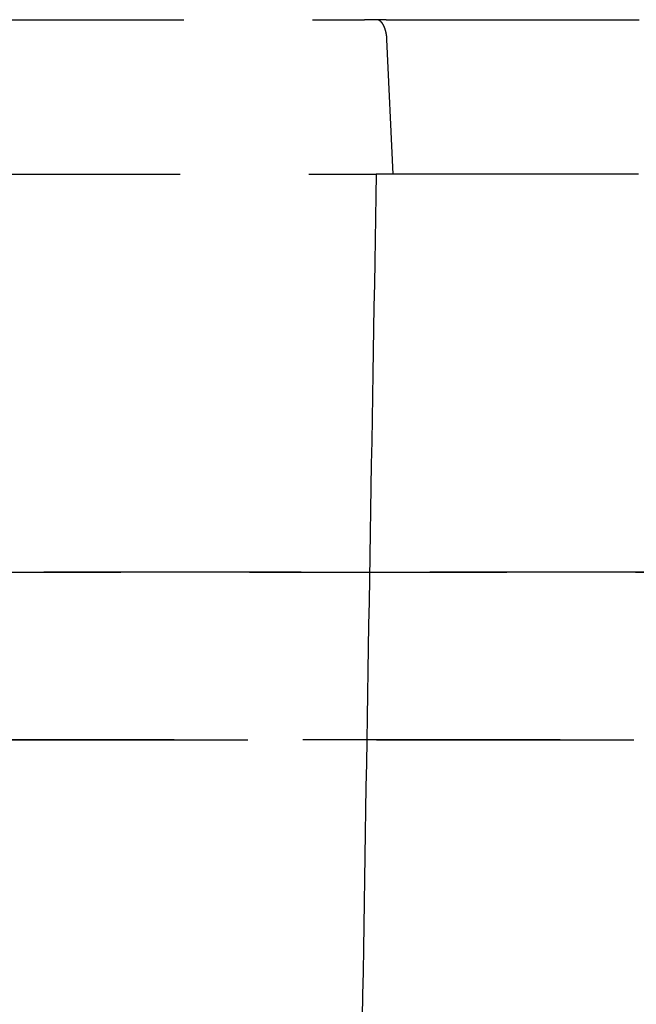
# Model space of a CAD drawing. Extents: x -165 to 165, y -365 to 793.
# Drawn here: x -40 to -34, y 243 to 253 of the extents above; entities that cross this region are included whole.
import ezdxf

# ---------------------------------------------------------------- set-up
doc = ezdxf.new("R2010")
doc.units = 0
doc.header["$LTSCALE"] = 10
doc.linetypes.add('VERDECKT', pattern=[0.375, 0.25, -0.125])
doc.layers.get('0').update_dxf_attribs({"linetype": 'CONTINUOUS'})
doc.layers.add('STEMPEL', color=3, linetype='CONTINUOUS')

# ---------------------------------------------------------------- blocks, each defined once
blk = doc.blocks.new('A$CF898B29F')
at = {"color": 1, "linetype": 'VERDECKT', "extrusion": (0, 1, -2e-16)}
for p, q in [((-40.8884, 253), (-36.6351, 253)), ((-36.355, 251.5), (-36.4153, 252.8071)), ((-40.9236, 251.5), (-36.5199, 251.5)), ((75.25, 247.6309), (-75.25, 247.6309)), ((-75.25, 247.6309), (69.5219, 247.6309)), ((77.768, 246), (-77.768, 246)), ((-77.768, 246), (71.8482, 246))]:
    blk.add_line(p, q, dxfattribs=at)
at = {"color": 1}
for points in [[(-36.5141, 253, 0), (-36.5148, 253, 0), (-36.5154, 253, 0), (-36.516, 253, 0), (-36.5167, 253, 0), (-36.5173, 253, 0), (-36.5179, 253, 0), (-36.5186, 253, 0), (-36.5192, 253, 0), (-36.5198, 253, 0), (-36.5205, 253, 0), (-36.5211, 253, 0), (-36.5217, 253, 0), (-36.5224, 253, 0), (-36.523, 253, 0), (-36.5236, 253, 0), (-36.5243, 253, 0), (-36.5249, 253, 0), (-36.5255, 253, 0), (-36.5262, 253, 0), (-36.5268, 253, 0), (-36.5274, 253, 0), (-36.5281, 253, 0), (-36.5287, 253, 0), (-36.5293, 253, 0), (-36.53, 253, 0), (-36.5306, 253, 0), (-36.5312, 253, 0), (-36.5319, 253, 0), (-36.5325, 253, 0), (-36.5331, 253, 0), (-36.5338, 253, 0), (-36.5344, 253, 0), (-36.535, 253, 0), (-36.5357, 253, 0), (-36.5363, 253, 0), (-36.5369, 253, 0), (-36.5376, 253, 0), (-36.5382, 253, 0), (-36.5388, 253, 0), (-36.5395, 253, 0), (-36.5401, 253, 0), (-36.5407, 253, 0), (-36.5414, 253, 0), (-36.542, 253, 0), (-36.5426, 253, 0), (-36.5433, 253, 0), (-36.5439, 253, 0), (-36.5445, 253, 0), (-36.5452, 253, 0), (-36.5458, 253, 0), (-36.5464, 253, 0), (-36.5471, 253, 0), (-36.5477, 253, 0), (-36.5483, 253, 0), (-36.549, 253, 0), (-36.5496, 253, 0), (-36.5502, 253, 0), (-36.5509, 253, 0), (-36.5515, 253, 0), (-36.5521, 253, 0), (-36.5528, 253, 0), (-36.5534, 253, 0), (-36.554, 253, 0), (-36.5547, 253, 0), (-36.5553, 253, 0), (-36.5559, 253, 0), (-36.5566, 253, 0), (-36.5572, 253, 0), (-36.5578, 253, 0), (-36.5585, 253, 0), (-36.5591, 253, 0), (-36.5597, 253, 0), (-36.5604, 253, 0), (-36.561, 253, 0), (-36.5616, 253, 0), (-36.5623, 253, 0), (-36.5629, 253, 0), (-36.5635, 253, 0), (-36.5642, 253, 0), (-36.5648, 253, 0), (-36.5654, 253, 0), (-36.5661, 253, 0), (-36.5667, 253, 0), (-36.5673, 253, 0), (-36.568, 253, 0), (-36.5686, 253, 0), (-36.5692, 253, 0), (-36.5699, 253, 0), (-36.5705, 253, 0), (-36.5711, 253, 0), (-36.5718, 253, 0), (-36.5724, 253, 0), (-36.573, 253, 0), (-36.5737, 253, 0), (-36.5743, 253, 0), (-36.5749, 253, 0), (-36.5756, 253, 0), (-36.5762, 253, 0), (-36.5768, 253, 0), (-36.5775, 253, 0), (-36.5781, 253, 0), (-36.5787, 253, 0), (-36.5794, 253, 0), (-36.58, 253, 0), (-36.5806, 253, 0), (-36.5813, 253, 0), (-36.5819, 253, 0), (-36.5825, 253, 0), (-36.5832, 253, 0), (-36.5838, 253, 0), (-36.5844, 253, 0), (-36.5851, 253, 0), (-36.5857, 253, 0), (-36.5863, 253, 0), (-36.587, 253, 0), (-36.5876, 253, 0), (-36.5882, 253, 0), (-36.5888, 253, 0), (-36.5895, 253, 0), (-36.5901, 253, 0), (-36.5907, 253, 0), (-36.5914, 253, 0), (-36.592, 253, 0), (-36.5926, 253, 0), (-36.5933, 253, 0), (-36.5939, 253, 0), (-36.5945, 253, 0), (-36.5952, 253, 0), (-36.5958, 253, 0), (-36.5964, 253, 0), (-36.5971, 253, 0), (-36.5977, 253, 0), (-36.5983, 253, 0), (-36.599, 253, 0), (-36.5996, 253, 0), (-36.6002, 253, 0), (-36.6009, 253, 0), (-36.6015, 253, 0), (-36.6021, 253, 0), (-36.6028, 253, 0), (-36.6034, 253, 0), (-36.604, 253, 0), (-36.6047, 253, 0), (-36.6053, 253, 0), (-36.6059, 253, 0), (-36.6066, 253, 0), (-36.6072, 253, 0), (-36.6078, 253, 0), (-36.6085, 253, 0), (-36.6091, 253, 0), (-36.6097, 253, 0), (-36.6104, 253, 0), (-36.611, 253, 0), (-36.6116, 253, 0), (-36.6123, 253, 0), (-36.6129, 253, 0), (-36.6135, 253, 0), (-36.6142, 253, 0), (-36.6148, 253, 0), (-36.6154, 253, 0), (-36.6161, 253, 0), (-36.6167, 253, 0), (-36.6173, 253, 0), (-36.618, 253, 0), (-36.6186, 253, 0), (-36.6192, 253, 0), (-36.6199, 253, 0), (-36.6205, 253, 0), (-36.6211, 253, 0), (-36.6218, 253, 0), (-36.6224, 253, 0), (-36.623, 253, 0), (-36.6237, 253, 0), (-36.6243, 253, 0), (-36.6249, 253, 0), (-36.6256, 253, 0), (-36.6262, 253, 0), (-36.6268, 253, 0), (-36.6275, 253, 0), (-36.6281, 253, 0), (-36.6287, 253, 0), (-36.6294, 253, 0), (-36.63, 253, 0), (-36.6306, 253, 0), (-36.6313, 253, 0), (-36.6319, 253, 0), (-36.6325, 253, 0), (-36.6332, 253, 0), (-36.6338, 253, 0), (-36.6344, 253, 0), (-36.6351, 253, 0)], [(-36.4242, 253, 0), (-36.4249, 253, 0), (-36.4256, 253, 0), (-36.4263, 253, 0), (-36.4271, 253, 0), (-36.4278, 253, 0), (-36.4285, 253, 0), (-36.4292, 253, 0), (-36.4299, 253, 0), (-36.4306, 253, 0), (-36.4313, 253, 0), (-36.432, 253, 0), (-36.4327, 253, 0), (-36.4335, 253, 0), (-36.4342, 253, 0), (-36.4349, 253, 0), (-36.4356, 253, 0), (-36.4363, 253, 0), (-36.437, 253, 0), (-36.4377, 253, 0), (-36.4384, 253, 0), (-36.4391, 253, 0), (-36.4399, 253, 0), (-36.4406, 253, 0), (-36.4413, 253, 0), (-36.442, 253, 0), (-36.4427, 253, 0), (-36.4434, 253, 0), (-36.4441, 253, 0), (-36.4448, 253, 0), (-36.4455, 253, 0), (-36.4462, 253, 0), (-36.447, 253, 0), (-36.4477, 253, 0), (-36.4484, 253, 0), (-36.4491, 253, 0), (-36.4498, 253, 0), (-36.4505, 253, 0), (-36.4512, 253, 0), (-36.4519, 253, 0), (-36.4526, 253, 0), (-36.4533, 253, 0), (-36.454, 253, 0), (-36.4548, 253, 0), (-36.4555, 253, 0), (-36.4562, 253, 0), (-36.4569, 253, 0), (-36.4576, 253, 0), (-36.4583, 253, 0), (-36.459, 253, 0), (-36.4597, 253, 0), (-36.4604, 253, 0), (-36.4611, 253, 0), (-36.4618, 253, 0), (-36.4626, 253, 0), (-36.4633, 253, 0), (-36.464, 253, 0), (-36.4647, 253, 0), (-36.4654, 253, 0), (-36.4661, 253, 0), (-36.4668, 253, 0), (-36.4675, 253, 0), (-36.4682, 253, 0), (-36.4689, 253, 0), (-36.4696, 253, 0), (-36.4703, 253, 0), (-36.4711, 253, 0), (-36.4718, 253, 0), (-36.4725, 253, 0), (-36.4732, 253, 0), (-36.4739, 253, 0), (-36.4746, 253, 0), (-36.4753, 253, 0), (-36.476, 253, 0), (-36.4767, 253, 0), (-36.4774, 253, 0), (-36.4781, 253, 0), (-36.4788, 253, 0), (-36.4795, 253, 0), (-36.4802, 253, 0), (-36.481, 253, 0), (-36.4817, 253, 0), (-36.4824, 253, 0), (-36.4831, 253, 0), (-36.4838, 253, 0), (-36.4845, 253, 0), (-36.4852, 253, 0), (-36.4859, 253, 0), (-36.4866, 253, 0), (-36.4873, 253, 0), (-36.488, 253, 0), (-36.4887, 253, 0), (-36.4894, 253, 0), (-36.4901, 253, 0), (-36.4909, 253, 0), (-36.4916, 253, 0), (-36.4923, 253, 0), (-36.493, 253, 0), (-36.4937, 253, 0), (-36.4944, 253, 0), (-36.4951, 253, 0), (-36.4958, 253, 0), (-36.4965, 253, 0), (-36.4972, 253, 0), (-36.4979, 253, 0), (-36.4986, 253, 0), (-36.4993, 253, 0), (-36.5, 253, 0), (-36.5007, 253, 0), (-36.5014, 253, 0), (-36.5022, 253, 0), (-36.5029, 253, 0), (-36.5036, 253, 0), (-36.5043, 253, 0), (-36.505, 253, 0), (-36.5057, 253, 0), (-36.5064, 253, 0), (-36.5071, 253, 0), (-36.5078, 253, 0), (-36.5085, 253, 0), (-36.5092, 253, 0), (-36.5099, 253, 0), (-36.5106, 253, 0), (-36.5113, 253, 0), (-36.512, 253, 0), (-36.5127, 253, 0), (-36.5134, 253, 0), (-36.5141, 253, 0)], [(-36.4153, 252.807, 0), (-36.4154, 252.808, 0), (-36.4154, 252.809, 0), (-36.4155, 252.81, 0), (-36.4155, 252.811, 0), (-36.4156, 252.812, 0), (-36.4156, 252.813, 0), (-36.4157, 252.814, 0), (-36.4157, 252.815, 0), (-36.4158, 252.816, 0), (-36.4159, 252.817, 0), (-36.4159, 252.818, 0), (-36.416, 252.819, 0), (-36.4161, 252.82, 0), (-36.4162, 252.821, 0), (-36.4162, 252.821, 0), (-36.4163, 252.822, 0), (-36.4164, 252.823, 0), (-36.4165, 252.824, 0), (-36.4166, 252.825, 0), (-36.4166, 252.826, 0), (-36.4167, 252.827, 0), (-36.4168, 252.828, 0), (-36.4169, 252.829, 0), (-36.417, 252.83, 0), (-36.4171, 252.831, 0), (-36.4172, 252.832, 0), (-36.4173, 252.833, 0), (-36.4174, 252.834, 0), (-36.4175, 252.835, 0), (-36.4176, 252.836, 0), (-36.4177, 252.837, 0), (-36.4178, 252.838, 0), (-36.418, 252.839, 0), (-36.4181, 252.84, 0), (-36.4182, 252.84, 0), (-36.4183, 252.841, 0), (-36.4184, 252.842, 0), (-36.4186, 252.843, 0), (-36.4187, 252.844, 0), (-36.4188, 252.845, 0), (-36.4189, 252.846, 0), (-36.4191, 252.847, 0), (-36.4192, 252.848, 0), (-36.4193, 252.849, 0), (-36.4195, 252.85, 0), (-36.4196, 252.851, 0), (-36.4198, 252.852, 0), (-36.4199, 252.853, 0), (-36.4201, 252.854, 0), (-36.4202, 252.854, 0), (-36.4204, 252.855, 0), (-36.4205, 252.856, 0), (-36.4207, 252.857, 0), (-36.4208, 252.858, 0), (-36.421, 252.859, 0), (-36.4211, 252.86, 0), (-36.4213, 252.861, 0), (-36.4215, 252.862, 0), (-36.4216, 252.863, 0), (-36.4218, 252.864, 0), (-36.422, 252.865, 0), (-36.4221, 252.866, 0), (-36.4223, 252.866, 0), (-36.4225, 252.867, 0), (-36.4227, 252.868, 0), (-36.4229, 252.869, 0), (-36.423, 252.87, 0), (-36.4232, 252.871, 0), (-36.4234, 252.872, 0), (-36.4236, 252.873, 0), (-36.4238, 252.874, 0), (-36.424, 252.875, 0), (-36.4242, 252.875, 0), (-36.4244, 252.876, 0), (-36.4246, 252.877, 0), (-36.4248, 252.878, 0), (-36.425, 252.879, 0), (-36.4252, 252.88, 0), (-36.4254, 252.881, 0), (-36.4256, 252.882, 0), (-36.4258, 252.883, 0), (-36.426, 252.883, 0), (-36.4263, 252.884, 0), (-36.4265, 252.885, 0), (-36.4267, 252.886, 0), (-36.4269, 252.887, 0), (-36.4271, 252.888, 0), (-36.4274, 252.889, 0), (-36.4276, 252.889, 0), (-36.4278, 252.89, 0), (-36.428, 252.891, 0), (-36.4283, 252.892, 0), (-36.4285, 252.893, 0), (-36.4287, 252.894, 0), (-36.429, 252.895, 0), (-36.4292, 252.895, 0), (-36.4295, 252.896, 0), (-36.4297, 252.897, 0), (-36.4299, 252.898, 0), (-36.4302, 252.899, 0), (-36.4304, 252.9, 0), (-36.4307, 252.9, 0), (-36.4309, 252.901, 0), (-36.4312, 252.902, 0), (-36.4314, 252.903, 0), (-36.4317, 252.904, 0), (-36.432, 252.905, 0), (-36.4322, 252.905, 0), (-36.4325, 252.906, 0), (-36.4327, 252.907, 0), (-36.433, 252.908, 0), (-36.4333, 252.909, 0), (-36.4335, 252.909, 0), (-36.4338, 252.91, 0), (-36.4341, 252.911, 0), (-36.4344, 252.912, 0), (-36.4346, 252.913, 0), (-36.4349, 252.913, 0), (-36.4352, 252.914, 0), (-36.4355, 252.915, 0), (-36.4358, 252.916, 0), (-36.436, 252.917, 0), (-36.4363, 252.917, 0), (-36.4366, 252.918, 0), (-36.4369, 252.919, 0), (-36.4372, 252.92, 0), (-36.4375, 252.92, 0), (-36.4378, 252.921, 0), (-36.4381, 252.922, 0), (-36.4384, 252.923, 0), (-36.4387, 252.924, 0), (-36.439, 252.924, 0), (-36.4393, 252.925, 0), (-36.4396, 252.926, 0), (-36.4399, 252.927, 0), (-36.4402, 252.927, 0), (-36.4405, 252.928, 0), (-36.4408, 252.929, 0), (-36.4411, 252.929, 0), (-36.4414, 252.93, 0), (-36.4418, 252.931, 0), (-36.4421, 252.932, 0), (-36.4424, 252.932, 0), (-36.4427, 252.933, 0), (-36.443, 252.934, 0), (-36.4434, 252.935, 0), (-36.4437, 252.935, 0), (-36.444, 252.936, 0), (-36.4443, 252.937, 0), (-36.4447, 252.937, 0), (-36.445, 252.938, 0), (-36.4453, 252.939, 0), (-36.4457, 252.939, 0), (-36.446, 252.94, 0), (-36.4463, 252.941, 0), (-36.4467, 252.942, 0), (-36.447, 252.942, 0), (-36.4473, 252.943, 0), (-36.4477, 252.944, 0), (-36.448, 252.944, 0), (-36.4484, 252.945, 0), (-36.4487, 252.946, 0), (-36.4491, 252.946, 0), (-36.4494, 252.947, 0), (-36.4498, 252.948, 0), (-36.4501, 252.948, 0), (-36.4505, 252.949, 0), (-36.4508, 252.949, 0), (-36.4512, 252.95, 0), (-36.4515, 252.951, 0), (-36.4519, 252.951, 0), (-36.4523, 252.952, 0), (-36.4526, 252.953, 0), (-36.453, 252.953, 0), (-36.4533, 252.954, 0), (-36.4537, 252.954, 0), (-36.4541, 252.955, 0), (-36.4544, 252.956, 0), (-36.4548, 252.956, 0), (-36.4552, 252.957, 0), (-36.4555, 252.957, 0), (-36.4559, 252.958, 0), (-36.4563, 252.959, 0), (-36.4567, 252.959, 0), (-36.457, 252.96, 0), (-36.4574, 252.96, 0), (-36.4578, 252.961, 0), (-36.4582, 252.962, 0), (-36.4586, 252.962, 0), (-36.4589, 252.963, 0), (-36.4593, 252.963, 0), (-36.4597, 252.964, 0), (-36.4601, 252.964, 0), (-36.4605, 252.965, 0), (-36.4609, 252.965, 0), (-36.4612, 252.966, 0), (-36.4616, 252.966, 0), (-36.462, 252.967, 0), (-36.4624, 252.968, 0), (-36.4628, 252.968, 0), (-36.4632, 252.969, 0), (-36.4636, 252.969, 0), (-36.464, 252.97, 0), (-36.4644, 252.97, 0), (-36.4648, 252.971, 0), (-36.4652, 252.971, 0), (-36.4656, 252.972, 0), (-36.466, 252.972, 0), (-36.4664, 252.973, 0), (-36.4668, 252.973, 0), (-36.4672, 252.974, 0), (-36.4676, 252.974, 0), (-36.468, 252.975, 0), (-36.4684, 252.975, 0), (-36.4688, 252.975, 0), (-36.4692, 252.976, 0), (-36.4696, 252.976, 0), (-36.47, 252.977, 0), (-36.4704, 252.977, 0), (-36.4708, 252.978, 0), (-36.4712, 252.978, 0), (-36.4717, 252.979, 0), (-36.4721, 252.979, 0), (-36.4725, 252.979, 0), (-36.4729, 252.98, 0), (-36.4733, 252.98, 0), (-36.4737, 252.981, 0), (-36.4742, 252.981, 0), (-36.4746, 252.982, 0), (-36.475, 252.982, 0), (-36.4754, 252.982, 0), (-36.4758, 252.983, 0), (-36.4763, 252.983, 0), (-36.4767, 252.983, 0), (-36.4771, 252.984, 0), (-36.4775, 252.984, 0), (-36.478, 252.985, 0), (-36.4784, 252.985, 0), (-36.4788, 252.985, 0), (-36.4792, 252.986, 0), (-36.4797, 252.986, 0), (-36.4801, 252.986, 0), (-36.4805, 252.987, 0), (-36.481, 252.987, 0), (-36.4814, 252.987, 0), (-36.4818, 252.988, 0), (-36.4822, 252.988, 0), (-36.4827, 252.988, 0), (-36.4831, 252.989, 0), (-36.4835, 252.989, 0), (-36.484, 252.989, 0), (-36.4844, 252.99, 0), (-36.4848, 252.99, 0), (-36.4853, 252.99, 0), (-36.4857, 252.991, 0), (-36.4861, 252.991, 0), (-36.4866, 252.991, 0), (-36.487, 252.991, 0), (-36.4875, 252.992, 0), (-36.4879, 252.992, 0), (-36.4883, 252.992, 0), (-36.4888, 252.993, 0), (-36.4892, 252.993, 0), (-36.4896, 252.993, 0), (-36.4901, 252.993, 0), (-36.4905, 252.994, 0), (-36.491, 252.994, 0), (-36.4914, 252.994, 0), (-36.4918, 252.994, 0), (-36.4923, 252.994, 0), (-36.4927, 252.995, 0), (-36.4932, 252.995, 0), (-36.4936, 252.995, 0), (-36.4941, 252.995, 0), (-36.4945, 252.996, 0), (-36.4949, 252.996, 0), (-36.4954, 252.996, 0), (-36.4958, 252.996, 0), (-36.4963, 252.996, 0), (-36.4967, 252.996, 0), (-36.4972, 252.997, 0), (-36.4976, 252.997, 0), (-36.498, 252.997, 0), (-36.4985, 252.997, 0), (-36.4989, 252.997, 0), (-36.4994, 252.997, 0), (-36.4998, 252.998, 0), (-36.5003, 252.998, 0), (-36.5007, 252.998, 0), (-36.5012, 252.998, 0), (-36.5016, 252.998, 0), (-36.5021, 252.998, 0), (-36.5025, 252.998, 0), (-36.5029, 252.999, 0), (-36.5034, 252.999, 0), (-36.5038, 252.999, 0), (-36.5043, 252.999, 0), (-36.5047, 252.999, 0), (-36.5052, 252.999, 0), (-36.5056, 252.999, 0), (-36.5061, 252.999, 0), (-36.5065, 252.999, 0), (-36.507, 252.999, 0), (-36.5074, 252.999, 0), (-36.5079, 253, 0), (-36.5083, 253, 0), (-36.5088, 253, 0), (-36.5092, 253, 0), (-36.5097, 253, 0), (-36.5101, 253, 0), (-36.5106, 253, 0), (-36.511, 253, 0), (-36.5115, 253, 0), (-36.5119, 253, 0), (-36.5124, 253, 0), (-36.5128, 253, 0), (-36.5132, 253, 0), (-36.5137, 253, 0), (-36.5141, 253, 0)], [(-36.4242, 253, 0), (-36.3814, 253, 0), (-36.3384, 253, 0), (-36.2953, 253, 0), (-36.2519, 253, 0), (-36.2084, 253, 0), (-36.1647, 253, 0), (-36.1208, 253, 0), (-36.0767, 253, 0), (-36.0325, 253, 0), (-35.9881, 253, 0), (-35.9435, 253, 0), (-35.8987, 253, 0), (-35.8538, 253, 0), (-35.8086, 253, 0), (-35.7633, 253, 0), (-35.7178, 253, 0), (-35.6722, 253, 0), (-35.6263, 253, 0), (-35.5803, 253, 0), (-35.5341, 253, 0), (-35.4878, 253, 0), (-35.4412, 253, 0), (-35.3945, 253, 0), (-35.3476, 253, 0), (-35.3006, 253, 0), (-35.2533, 253, 0), (-35.2059, 253, 0), (-35.1583, 253, 0), (-35.1106, 253, 0), (-35.0626, 253, 0), (-35.0145, 253, 0), (-34.9663, 253, 0), (-34.9178, 253, 0), (-34.8692, 253, 0), (-34.8204, 253, 0), (-34.7714, 253, 0), (-34.7223, 253, 0), (-34.673, 253, 0), (-34.6235, 253, 0), (-34.5739, 253, 0), (-34.5241, 253, 0), (-34.4741, 253, 0), (-34.4239, 253, 0), (-34.3736, 253, 0), (-34.3231, 253, 0), (-34.2724, 253, 0), (-34.2216, 253, 0), (-34.1706, 253, 0), (-34.1194, 253, 0), (-34.0681, 253, 0), (-34.0166, 253, 0), (-33.9649, 253, 0)], [(-36.5199, 251.5, 0), (-36.5236, 251.288, 0), (-36.5272, 251.075, 0), (-36.5309, 250.861, 0), (-36.5345, 250.646, 0), (-36.5382, 250.43, 0), (-36.5418, 250.214, 0), (-36.5455, 249.996, 0), (-36.5492, 249.778, 0), (-36.5529, 249.56, 0), (-36.5566, 249.34, 0), (-36.5602, 249.121, 0), (-36.5639, 248.9, 0), (-36.5676, 248.679, 0), (-36.5713, 248.457, 0), (-36.575, 248.235, 0), (-36.5787, 248.013, 0), (-36.5824, 247.79, 0), (-36.5861, 247.567, 0), (-36.5898, 247.343, 0), (-36.5935, 247.119, 0), (-36.5972, 246.895, 0), (-36.6008, 246.671, 0), (-36.6045, 246.446, 0), (-36.6082, 246.221, 0), (-36.6119, 245.996, 0), (-36.6155, 245.771, 0), (-36.6192, 245.546, 0), (-36.6229, 245.321, 0), (-36.6265, 245.096, 0), (-36.6302, 244.871, 0), (-36.6338, 244.646, 0), (-36.6374, 244.421, 0), (-36.6411, 244.197, 0), (-36.6447, 243.972, 0), (-36.6483, 243.748, 0), (-36.6519, 243.524, 0), (-36.6555, 243.3, 0)], [(-36.355, 251.5, 0), (-36.3563, 251.5, 0), (-36.3576, 251.5, 0), (-36.3589, 251.5, 0), (-36.3602, 251.5, 0), (-36.3615, 251.5, 0), (-36.3628, 251.5, 0), (-36.3641, 251.5, 0), (-36.3654, 251.5, 0), (-36.3667, 251.5, 0), (-36.368, 251.5, 0), (-36.3693, 251.5, 0), (-36.3706, 251.5, 0), (-36.3719, 251.5, 0), (-36.3732, 251.5, 0), (-36.3745, 251.5, 0), (-36.3758, 251.5, 0), (-36.3771, 251.5, 0), (-36.3784, 251.5, 0), (-36.3797, 251.5, 0), (-36.381, 251.5, 0), (-36.3823, 251.5, 0), (-36.3836, 251.5, 0), (-36.3849, 251.5, 0), (-36.3862, 251.5, 0), (-36.3875, 251.5, 0), (-36.3888, 251.5, 0), (-36.3901, 251.5, 0), (-36.3914, 251.5, 0), (-36.3927, 251.5, 0), (-36.394, 251.5, 0), (-36.3953, 251.5, 0), (-36.3966, 251.5, 0), (-36.3979, 251.5, 0), (-36.3992, 251.5, 0), (-36.4005, 251.5, 0), (-36.4018, 251.5, 0), (-36.4031, 251.5, 0), (-36.4044, 251.5, 0), (-36.4057, 251.5, 0), (-36.407, 251.5, 0), (-36.4083, 251.5, 0), (-36.4096, 251.5, 0), (-36.4109, 251.5, 0), (-36.4122, 251.5, 0), (-36.4135, 251.5, 0), (-36.4148, 251.5, 0), (-36.4161, 251.5, 0), (-36.4174, 251.5, 0), (-36.4187, 251.5, 0), (-36.42, 251.5, 0), (-36.4212, 251.5, 0), (-36.4225, 251.5, 0), (-36.4238, 251.5, 0), (-36.4251, 251.5, 0), (-36.4264, 251.5, 0), (-36.4277, 251.5, 0), (-36.429, 251.5, 0), (-36.4303, 251.5, 0), (-36.4316, 251.5, 0), (-36.4329, 251.5, 0), (-36.4342, 251.5, 0), (-36.4355, 251.5, 0), (-36.4368, 251.5, 0), (-36.4381, 251.5, 0), (-36.4394, 251.5, 0), (-36.4407, 251.5, 0), (-36.442, 251.5, 0), (-36.4433, 251.5, 0), (-36.4446, 251.5, 0), (-36.4459, 251.5, 0), (-36.4472, 251.5, 0), (-36.4485, 251.5, 0), (-36.4498, 251.5, 0), (-36.4511, 251.5, 0), (-36.4524, 251.5, 0), (-36.4537, 251.5, 0), (-36.455, 251.5, 0), (-36.4563, 251.5, 0), (-36.4576, 251.5, 0), (-36.4589, 251.5, 0), (-36.4602, 251.5, 0), (-36.4615, 251.5, 0), (-36.4628, 251.5, 0), (-36.4641, 251.5, 0), (-36.4654, 251.5, 0), (-36.4667, 251.5, 0), (-36.468, 251.5, 0), (-36.4693, 251.5, 0), (-36.4706, 251.5, 0), (-36.4719, 251.5, 0), (-36.4732, 251.5, 0), (-36.4745, 251.5, 0), (-36.4758, 251.5, 0), (-36.4771, 251.5, 0), (-36.4784, 251.5, 0), (-36.4797, 251.5, 0), (-36.481, 251.5, 0), (-36.4823, 251.5, 0), (-36.4836, 251.5, 0), (-36.4849, 251.5, 0), (-36.4862, 251.5, 0), (-36.4875, 251.5, 0), (-36.4888, 251.5, 0), (-36.4901, 251.5, 0), (-36.4914, 251.5, 0), (-36.4927, 251.5, 0), (-36.494, 251.5, 0), (-36.4952, 251.5, 0), (-36.4965, 251.5, 0), (-36.4978, 251.5, 0), (-36.4991, 251.5, 0), (-36.5004, 251.5, 0), (-36.5017, 251.5, 0), (-36.503, 251.5, 0), (-36.5043, 251.5, 0), (-36.5056, 251.5, 0), (-36.5069, 251.5, 0), (-36.5082, 251.5, 0), (-36.5095, 251.5, 0), (-36.5108, 251.5, 0), (-36.5121, 251.5, 0), (-36.5134, 251.5, 0), (-36.5147, 251.5, 0), (-36.516, 251.5, 0), (-36.5173, 251.5, 0), (-36.5186, 251.5, 0), (-36.5199, 251.5, 0)], [(-33.9718, 251.5, 0), (-34.0051, 251.5, 0), (-34.0384, 251.5, 0), (-34.0716, 251.5, 0), (-34.1047, 251.5, 0), (-34.1378, 251.5, 0), (-34.1707, 251.5, 0), (-34.2036, 251.5, 0), (-34.2365, 251.5, 0), (-34.2693, 251.5, 0), (-34.302, 251.5, 0), (-34.3346, 251.5, 0), (-34.3671, 251.5, 0), (-34.3996, 251.5, 0), (-34.432, 251.5, 0), (-34.4644, 251.5, 0), (-34.4966, 251.5, 0), (-34.5288, 251.5, 0), (-34.5609, 251.5, 0), (-34.593, 251.5, 0), (-34.625, 251.5, 0), (-34.6569, 251.5, 0), (-34.6887, 251.5, 0), (-34.7205, 251.5, 0), (-34.7522, 251.5, 0), (-34.7838, 251.5, 0), (-34.8153, 251.5, 0), (-34.8468, 251.5, 0), (-34.8782, 251.5, 0), (-34.9096, 251.5, 0), (-34.9408, 251.5, 0), (-34.972, 251.5, 0), (-35.0031, 251.5, 0), (-35.0341, 251.5, 0), (-35.0651, 251.5, 0), (-35.096, 251.5, 0), (-35.1268, 251.5, 0), (-35.1576, 251.5, 0), (-35.1883, 251.5, 0), (-35.2189, 251.5, 0), (-35.2494, 251.5, 0), (-35.2798, 251.5, 0), (-35.3102, 251.5, 0), (-35.3405, 251.5, 0), (-35.3708, 251.5, 0), (-35.4009, 251.5, 0), (-35.431, 251.5, 0), (-35.4611, 251.5, 0), (-35.491, 251.5, 0), (-35.5209, 251.5, 0), (-35.5507, 251.5, 0), (-35.5804, 251.5, 0), (-35.6101, 251.5, 0), (-35.6396, 251.5, 0), (-35.6691, 251.5, 0), (-35.6986, 251.5, 0), (-35.7279, 251.5, 0), (-35.7572, 251.5, 0), (-35.7864, 251.5, 0), (-35.8156, 251.5, 0), (-35.8446, 251.5, 0), (-35.8736, 251.5, 0), (-35.9025, 251.5, 0), (-35.9314, 251.5, 0), (-35.9601, 251.5, 0), (-35.9888, 251.5, 0), (-36.0174, 251.5, 0), (-36.046, 251.5, 0), (-36.0744, 251.5, 0), (-36.1028, 251.5, 0), (-36.1312, 251.5, 0), (-36.1594, 251.5, 0), (-36.1876, 251.5, 0), (-36.2157, 251.5, 0), (-36.2437, 251.5, 0), (-36.2716, 251.5, 0), (-36.2995, 251.5, 0), (-36.3273, 251.5, 0), (-36.355, 251.5, 0)]]:
    blk.add_polyline3d(points, dxfattribs=at)

msp = doc.modelspace()

# ---------------------------------------------------------------- block references
at = {"layer": 'STEMPEL'}
msp.add_blockref('A$CF898B29F', (0, 0), dxfattribs=at)

doc.saveas('drawing.dxf')
